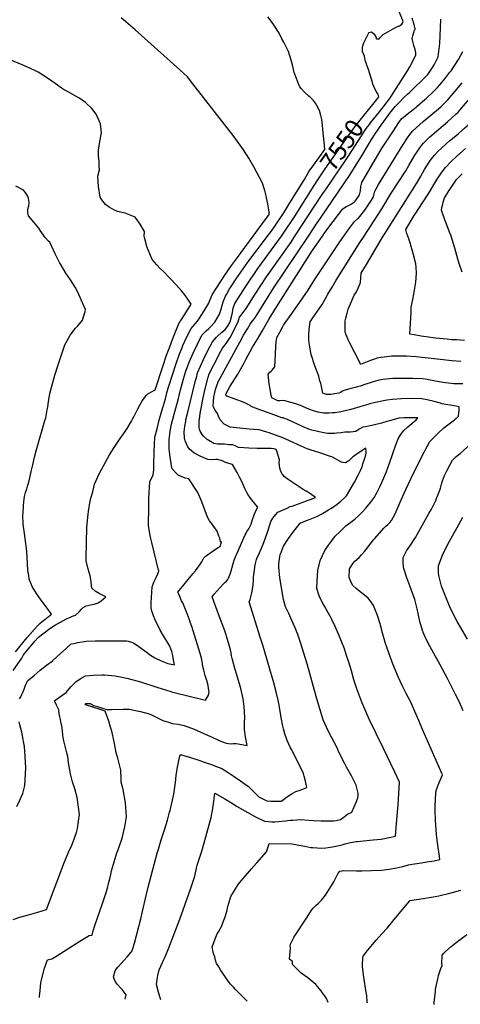
# Model space of a CAD drawing. Units: inches. Extents: x 2609787 to 2615343, y 1528708 to 1533938.
# Drawn here: x 2610964 to 2611660, y 1528786 to 1530342 of the extents above; entities that cross this region are included whole.
import ezdxf
from ezdxf.enums import TextEntityAlignment as Align

# ---------------------------------------------------------------- set-up
doc = ezdxf.new("R2010")
doc.units = ezdxf.units.IN
doc.header["$MEASUREMENT"] = 0
doc.layers.add('tile_2643_10_contour_10ft', color=200, linetype='Continuous')
doc.styles.add('Arial', font='arial.ttf')

msp = doc.modelspace()

# ---------------------------------------------------------------- linework, layer by layer
at = {"layer": 'tile_2643_10_contour_10ft'}
for points, elevation in [([(2611519.7, 1530205.4), (2611528.1, 1530215.8), (2611531.5, 1530220.1), (2611530.3, 1530224.3), (2611528.5, 1530227.1), (2611526.3, 1530230.8), (2611524, 1530235.4), (2611522, 1530240.2), (2611521.4, 1530242.8), (2611515.4, 1530263.2), (2611512.6, 1530270.4), (2611509.9, 1530278.1), (2611509.3, 1530281.5), (2611508.7, 1530284.5), (2611507.2, 1530288), (2611505.7, 1530291.9), (2611505.4, 1530295.6), (2611505.4, 1530298.8), (2611506.1, 1530300.9), (2611507.9, 1530305.8), (2611508.8, 1530307.9), (2611515.7, 1530321.6), (2611515.7, 1530321.6), (2611515.8, 1530321.7), (2611515.9, 1530321.7), (2611519.7, 1530322.9), (2611523.3, 1530320.3), (2611526.6, 1530315.3), (2611527, 1530314.6), (2611526.9, 1530312.9), (2611528.3, 1530312.1), (2611532, 1530312), (2611533, 1530313.3), (2611538.2, 1530318.9), (2611549.2, 1530324.9), (2611561.1, 1530331.2), (2611564, 1530332.2), (2611565.7, 1530333.5), (2611567.8, 1530335.1), (2611569.3, 1530337.8), (2611569.7, 1530339.2), (2611569.3, 1530340.7), (2611534.3, 1530425.8)], 7550), ([(2611333, 1530000), (2611343.1, 1530013.6), (2611358.4, 1530034.2), (2611358.4, 1530038.4), (2611356, 1530051.1), (2611354.2, 1530060.5), (2611353.4, 1530063.9), (2611351.3, 1530072.4), (2611349.8, 1530077.1), (2611347.4, 1530083.9), (2611334, 1530109.4), (2611325.9, 1530123.1), (2611317.5, 1530136.5), (2611312.2, 1530144.1), (2611301.2, 1530158.9), (2611237.8, 1530240.9), (2611228.9, 1530251.8), (2611217.1, 1530262.8), (2611146.6, 1530326.2), (2611135.5, 1530335.7), (2611124.4, 1530345.2)], 7530), ([(2611445.4, 1530143.6), (2611443.2, 1530168.8), (2611442.6, 1530175.4), (2611441.4, 1530184.3), (2611440, 1530190.7), (2611437.8, 1530198.7), (2611433.5, 1530206.6), (2611431.4, 1530210.1), (2611428.1, 1530214.3), (2611423.4, 1530219.2), (2611421, 1530221.1), (2611414.7, 1530227.1), (2611408.6, 1530233.2), (2611406.7, 1530235.9), (2611404.6, 1530240.9), (2611401.3, 1530249.2), (2611397.8, 1530258.9), (2611395, 1530270.6), (2611393.1, 1530278.1), (2611388.6, 1530291.8), (2611381.2, 1530306.5), (2611378.4, 1530312.1), (2611373.8, 1530320.9), (2611372, 1530324.2), (2611368.2, 1530329.8), (2611364.3, 1530335.6), (2611356, 1530346.8)], 7540), ([(2611420.1, 1530000), (2611434.2, 1530021.2), (2611439.4, 1530028.7), (2611486.2, 1530097.5), (2611506, 1530129.7), (2611520, 1530152.7), (2611525.5, 1530161.5), (2611529.3, 1530167.1), (2611532.7, 1530172), (2611548.9, 1530194.4), (2611553.1, 1530199.9), (2611557.1, 1530204.7), (2611563.6, 1530211.4), (2611572.2, 1530220), (2611576.6, 1530224.2), (2611580.6, 1530227.8), (2611607.9, 1530254.3), (2611609.1, 1530255.7), (2611616.3, 1530266.4), (2611618.7, 1530270.8), (2611622, 1530277.1), (2611625.1, 1530283.4), (2611627.7, 1530304.6), (2611628.3, 1530316.7), (2611629.2, 1530343)], 7570), ([(2611532.4, 1530196.5), (2611536.3, 1530201.3), (2611540.4, 1530206.7), (2611544.6, 1530212.1), (2611548.7, 1530217.5), (2611554.3, 1530226.2), (2611576.9, 1530261.2), (2611580.4, 1530267.7), (2611590, 1530285.8), (2611590, 1530288.4), (2611589.9, 1530289.5), (2611588.7, 1530294.9), (2611586.8, 1530301.5), (2611586.1, 1530303.5), (2611585.1, 1530307.5), (2611584.4, 1530312.6), (2611585.3, 1530316.6), (2611588, 1530325.5), (2611588.7, 1530326.8), (2611588.9, 1530327.7), (2611586.1, 1530338.7), (2611585.4, 1530340.7), (2611584, 1530344.7)], 7560), ([(2611659.5, 1530199.4), (2611665.5, 1530206), (2611668.6, 1530209.5), (2611679.7, 1530222.4), (2611683.4, 1530227.1), (2611689.6, 1530235.1), (2611699.3, 1530248.4), (2611709.2, 1530264.3), (2611711, 1530267.7), (2611715, 1530276.6), (2611719.5, 1530288), (2611729.2, 1530313.3), (2611735.9, 1530332.4)], 7600), ([(2611442.2, 1530000), (2611444.8, 1530003.7), (2611448, 1530008.3), (2611452.5, 1530014.2), (2611474.5, 1530043.1), (2611476.3, 1530044.4), (2611480, 1530047.1), (2611482.3, 1530048.1), (2611486.5, 1530050.1), (2611488.4, 1530051.1), (2611492.3, 1530053.8), (2611494.2, 1530055.5), (2611499.6, 1530062.9), (2611500.7, 1530065.4), (2611502.4, 1530071.6), (2611503.1, 1530078.5), (2611504.6, 1530084.9), (2611517.6, 1530107.4), (2611536.7, 1530139.4), (2611554.5, 1530166.7), (2611563.2, 1530179.6), (2611567.1, 1530185.3), (2611576.1, 1530192.6), (2611590.4, 1530204.1), (2611592, 1530205.4), (2611604.2, 1530215.8), (2611606, 1530217.4), (2611617.8, 1530228.8), (2611624.1, 1530235), (2611627.6, 1530239.1), (2611635.7, 1530248.7), (2611643.8, 1530259), (2611645.5, 1530261.4), (2611649.3, 1530267.1), (2611651.4, 1530270.3), (2611657.3, 1530279.1), (2611664.3, 1530291.9)], 7580), ([(2611160.5, 1530000), (2611161, 1530007.4), (2611154.2, 1530019.1), (2611146.7, 1530030.3), (2611130.6, 1530036.6), (2611118.4, 1530038.9), (2611112.6, 1530041.5), (2611105.2, 1530046.1), (2611099.6, 1530050.2), (2611093.6, 1530057.3), (2611090.9, 1530061.9), (2611088.3, 1530078.8), (2611087.7, 1530094.7), (2611090.3, 1530104.8), (2611089.7, 1530110.7), (2611089.7, 1530118.5), (2611088.4, 1530126.6), (2611088.3, 1530135.8), (2611090.4, 1530149.5), (2611093.2, 1530163.2), (2611091.8, 1530177.6), (2611084.6, 1530192.6), (2611078.2, 1530201.7), (2611068, 1530211.4), (2611057.2, 1530218.7), (2611054.4, 1530220.3), (2611040.8, 1530228), (2611034, 1530231.1), (2611026.4, 1530236.4), (2611023.6, 1530238.5), (2611014.7, 1530245), (2611003.1, 1530253), (2610993, 1530259.2), (2610989.9, 1530260.9), (2610980.2, 1530265.5), (2610967.7, 1530270.9), (2610942.7, 1530281.1)], 7520), ([(2611476.3, 1530000), (2611483.7, 1530010.7), (2611491.4, 1530021.2), (2611492.8, 1530023), (2611497.9, 1530027.5), (2611499.5, 1530028.6), (2611509.4, 1530041.2), (2611514.8, 1530048.9), (2611519, 1530055.4), (2611522.5, 1530061), (2611523.4, 1530065), (2611525, 1530071.2), (2611527, 1530074.7), (2611531.1, 1530081.8), (2611569.8, 1530144.7), (2611576.7, 1530155.3), (2611580.4, 1530160.6), (2611584.5, 1530166.2), (2611601.5, 1530181.2), (2611625.5, 1530201.3), (2611629.8, 1530205.1), (2611634.1, 1530209.4), (2611640.3, 1530215.7), (2611646.4, 1530222.5), (2611652.1, 1530229.1), (2611663.2, 1530242.4)], 7590), ([(2611429.5, 1530080.3), (2611435.1, 1530089.1), (2611446.7, 1530106.2), (2611490.2, 1530168.5), (2611495.5, 1530175.2), (2611506.2, 1530188.7), (2611517.2, 1530202.3), (2611519.7, 1530205.4)], 7550), ([(2611444.7, 1530069.7), (2611447.5, 1530073.9), (2611479.6, 1530121), (2611489.8, 1530136.7), (2611511.5, 1530170), (2611516.6, 1530176.7), (2611518.4, 1530179), (2611532.4, 1530196.5)], 7560), ([(2611508.2, 1530000), (2611536.2, 1530043.2), (2611551.2, 1530067.8), (2611574.1, 1530103.5), (2611579, 1530111.6), (2611588.5, 1530128.2), (2611591.8, 1530133.4), (2611596.1, 1530139.7), (2611599.3, 1530143.8), (2611601.8, 1530147.1), (2611611.7, 1530156.7), (2611619.4, 1530163.6), (2611625.6, 1530168.8), (2611633.2, 1530175), (2611640, 1530180.6), (2611646.9, 1530186.8), (2611653.4, 1530192.9), (2611656.6, 1530196.2), (2611659.5, 1530199.4)], 7600), ([(2611538.5, 1530000), (2611541.3, 1530004.8), (2611591.8, 1530084.9), (2611597.7, 1530094.8), (2611603.6, 1530105.2), (2611605.3, 1530108.2), (2611613.2, 1530120.2), (2611619.2, 1530127.9), (2611625.4, 1530134.3), (2611629.7, 1530138.5), (2611638.6, 1530146.6), (2611643.3, 1530150.6), (2611653.1, 1530158.6), (2611657.3, 1530162.1), (2611666.8, 1530170.8), (2611670.8, 1530174.6), (2611676.9, 1530180.8), (2611681.6, 1530185.8)], 7610), ([(2611414.3, 1530090.9), (2611419.8, 1530099.9), (2611422.7, 1530104.4), (2611425.9, 1530109.1), (2611446, 1530137.1), (2611445.4, 1530143.6)], 7540), ([(2611577.4, 1530000), (2611575.9, 1530004.4), (2611574, 1530010.4), (2611587.2, 1530032.6), (2611588.7, 1530034.8), (2611600.6, 1530052.8), (2611610.5, 1530068.2), (2611620.3, 1530084.6), (2611623.7, 1530089.9), (2611630.1, 1530099.4), (2611636.6, 1530108.7), (2611645.8, 1530117.9), (2611654.5, 1530126.5), (2611668.4, 1530138.6)], 7620), ([(2611645.6, 1530000), (2611645, 1530001.8), (2611643.3, 1530006.3), (2611637.7, 1530020.8), (2611635.7, 1530026), (2611631.6, 1530038.1), (2611630.7, 1530041.3), (2611631.2, 1530045.4), (2611632.4, 1530050.6), (2611633.1, 1530053.9), (2611635, 1530060.5), (2611641.4, 1530070.4), (2611647.7, 1530080), (2611654, 1530089.6), (2611663.4, 1530098.7)], 7630), ([(2611355.4, 1530000), (2611362.7, 1530009.8), (2611371.5, 1530022), (2611376.2, 1530029), (2611379.5, 1530033.8), (2611381.2, 1530036.7), (2611391, 1530052.6), (2611402.4, 1530071.3), (2611414.3, 1530090.9)], 7540), ([(2611002.8, 1530000), (2611001.1, 1530002.7), (2610997.6, 1530007.7), (2610994, 1530012.6), (2610986.1, 1530022.4), (2610983.7, 1530025.1), (2610977.7, 1530032.1), (2610976.6, 1530037.6), (2610976.8, 1530042.5), (2610978.4, 1530047.9), (2610978.8, 1530053.3), (2610977.8, 1530059.5), (2610976.8, 1530063.3), (2610972.6, 1530069.4), (2610969.9, 1530072.6), (2610957.7, 1530079.2)], 7510), ([(2611377.5, 1530000), (2611382.1, 1530006.3), (2611398.1, 1530030.4), (2611429.5, 1530080.3)], 7550), ([(2611398.9, 1530000), (2611441.1, 1530064.3), (2611444.7, 1530069.7)], 7560), ([(2610953.8, 1529313.8), (2610967.1, 1529333.1), (2610969.9, 1529338.8), (2610987.8, 1529360.1), (2610993.6, 1529366.5), (2611011.5, 1529379.9), (2611020.5, 1529386.2), (2611039.2, 1529396), (2611044, 1529398), (2611047.5, 1529399.5), (2611051.9, 1529401.4), (2611057.8, 1529406.6), (2611061.8, 1529410.6), (2611064.3, 1529413.3), (2611069.2, 1529415.8), (2611073.9, 1529417.1), (2611078.7, 1529418.1), (2611081.7, 1529418.6), (2611087.9, 1529420.9), (2611092.9, 1529424), (2611100.1, 1529430.2), (2611095.9, 1529432.2), (2611089.6, 1529435.7), (2611083.5, 1529439.3), (2611078.1, 1529443.9), (2611077.7, 1529447.3), (2611076.7, 1529454.4), (2611075.2, 1529463.4), (2611073.6, 1529468.5), (2611071.6, 1529475.9), (2611068.8, 1529487.3), (2611068.8, 1529490.5), (2611070, 1529540.1), (2611072, 1529560.8), (2611072.7, 1529565.1), (2611075.6, 1529581.8), (2611076.9, 1529587.5), (2611079.7, 1529596.1), (2611081.6, 1529606.3), (2611082.1, 1529608.4), (2611089.3, 1529624.5), (2611106, 1529654.5), (2611113.1, 1529666), (2611120.5, 1529677.3), (2611123.6, 1529681.7), (2611128.4, 1529688.3), (2611133.8, 1529696.2), (2611140.9, 1529707.7), (2611143, 1529711.8), (2611143.9, 1529713.6), (2611150, 1529726.2), (2611154.2, 1529733.9), (2611157.4, 1529739.8), (2611164.4, 1529748.8), (2611166.4, 1529751.2), (2611178.3, 1529757), (2611190.2, 1529793.9), (2611196, 1529811.8), (2611201.1, 1529825.1), (2611206.2, 1529838.4), (2611211.4, 1529851.7), (2611214.9, 1529860.6), (2611217.1, 1529865.2), (2611218.5, 1529867), (2611225.4, 1529877.5), (2611235, 1529892.6), (2611230.9, 1529899), (2611227.8, 1529903.5), (2611223, 1529910.1), (2611219.7, 1529913.9), (2611211.8, 1529922.5), (2611201.4, 1529933.9), (2611191.2, 1529944.4), (2611185.7, 1529949.2), (2611180.9, 1529954.7), (2611173.5, 1529963.1), (2611170.6, 1529969.6), (2611164.7, 1529983.8), (2611161, 1529998), (2611160.5, 1530000)], 7520), ([(2610953.8, 1528920.6), (2610964.1, 1528924), (2610978, 1528927.8), (2610992.5, 1528931.7), (2611006.3, 1528935.9), (2611020.2, 1528972.3), (2611027, 1528990.5), (2611033.7, 1529008.9), (2611041.2, 1529026.7), (2611046.3, 1529037.7), (2611049.1, 1529044.6), (2611053.5, 1529057.7), (2611055.5, 1529064.2), (2611057.1, 1529075.6), (2611058.4, 1529086.1), (2611054.6, 1529113.1), (2611051, 1529126.6), (2611047.4, 1529137.8), (2611044, 1529150.3), (2611043.5, 1529153.6), (2611041.2, 1529168), (2611039.9, 1529177.8), (2611038.6, 1529183.5), (2611033.7, 1529202.7), (2611032.5, 1529208.5), (2611032.3, 1529211.8), (2611031.6, 1529218.4), (2611030.5, 1529226.4), (2611029.6, 1529229.8), (2611028.3, 1529236.1), (2611027.3, 1529240.5), (2611026.5, 1529245.8), (2611025.7, 1529251.6), (2611023.8, 1529255.8), (2611022.3, 1529258.8), (2611020.4, 1529262.7), (2611019.1, 1529266.1), (2611023.2, 1529269.2), (2611030.4, 1529274.3), (2611037.5, 1529279.1), (2611044.9, 1529287.8), (2611052.5, 1529295.8), (2611059.4, 1529300.7), (2611067.9, 1529305.4), (2611080.3, 1529306.3), (2611094.2, 1529306.9), (2611098.1, 1529306.8), (2611109.5, 1529306.1), (2611115.1, 1529305.3), (2611123.2, 1529303.8), (2611135.6, 1529301.1), (2611154.9, 1529295.9), (2611180.5, 1529287.7), (2611195.8, 1529282.7), (2611203, 1529280.4), (2611205.4, 1529279.7), (2611208.1, 1529278.9), (2611253.2, 1529267.8), (2611257.6, 1529266.8), (2611261, 1529272.2), (2611262.2, 1529274.6), (2611263.3, 1529280), (2611262.4, 1529285.4), (2611261.6, 1529290.1), (2611259.5, 1529298.2), (2611257.1, 1529306.1), (2611255, 1529314.1), (2611254.1, 1529318.2), (2611253.6, 1529320.6), (2611252.2, 1529328), (2611251, 1529333.1), (2611249.1, 1529340.4), (2611246.9, 1529347.7), (2611236.1, 1529383.3), (2611233.6, 1529390.3), (2611232.3, 1529393.8), (2611228.9, 1529402.4), (2611221.5, 1529420.6), (2611219.9, 1529424.1), (2611216.8, 1529430.9), (2611215.3, 1529434.3), (2611213.8, 1529437.7), (2611215.9, 1529440.2), (2611218.5, 1529443.4), (2611230.4, 1529457.4), (2611237.7, 1529466.4), (2611241.6, 1529471.4), (2611244.4, 1529474.9), (2611247.3, 1529478.9), (2611249.6, 1529482.1), (2611250.6, 1529483.7), (2611251.8, 1529485.6), (2611253.2, 1529488.4), (2611254.6, 1529490.9), (2611255.2, 1529491.8), (2611255.6, 1529492.4), (2611257.2, 1529494.1), (2611273.5, 1529505.7), (2611277.5, 1529508), (2611280.5, 1529509.8), (2611281.7, 1529513.4), (2611282.7, 1529517.1), (2611282.8, 1529517.1), (2611282.7, 1529517.1), (2611281.2, 1529517.3), (2611280.5, 1529520), (2611280, 1529522.7), (2611278.9, 1529525.9), (2611278.1, 1529527.8), (2611275.8, 1529533.8), (2611272.5, 1529539.2), (2611270.4, 1529542.1), (2611268.4, 1529544.7), (2611264.1, 1529550.3), (2611261, 1529555.8), (2611251.6, 1529580.1), (2611245.5, 1529595.3), (2611231.5, 1529616.5), (2611225.4, 1529617.6), (2611214.3, 1529622.4), (2611211.7, 1529625.1), (2611205, 1529632.3), (2611204.1, 1529637.3), (2611201.8, 1529651.2), (2611200.4, 1529663.7), (2611200.1, 1529673.8), (2611200.2, 1529678.5), (2611201.6, 1529692.2), (2611203.8, 1529702.8), (2611205.8, 1529710.8), (2611207.9, 1529718.8), (2611214.8, 1529743.4), (2611216.1, 1529748.2), (2611218.3, 1529757.4), (2611220.5, 1529766.7), (2611223.1, 1529776.1), (2611226.1, 1529785), (2611226.6, 1529786.6), (2611231.9, 1529800.8), (2611238.1, 1529815.3), (2611244.7, 1529829.6), (2611252, 1529843.4), (2611258.6, 1529850.7), (2611262.6, 1529854), (2611265.9, 1529857.5), (2611272.3, 1529864.4), (2611279.6, 1529877), (2611282.9, 1529886.3), (2611283.5, 1529888.8), (2611285.6, 1529896.2), (2611289.1, 1529905.1), (2611290.5, 1529908.1), (2611295.6, 1529916.6), (2611297.2, 1529919.1), (2611306.1, 1529932.4), (2611324.7, 1529958.8), (2611355.4, 1530000)], 7540), ([(2610957.1, 1529343.4), (2610976, 1529365.7), (2610992, 1529384.5), (2610995.8, 1529387.9), (2610999.4, 1529391), (2611003.9, 1529394.5), (2611014, 1529403), (2611007.2, 1529412.2), (2610997.8, 1529424.9), (2610990.6, 1529435.6), (2610986.2, 1529442.3), (2610984.4, 1529445.7), (2610979.2, 1529458.3), (2610978.2, 1529464), (2610976.9, 1529471.9), (2610976.5, 1529483.1), (2610975.3, 1529502.2), (2610972.6, 1529522.6), (2610971.4, 1529530), (2610969.6, 1529544.8), (2610969.2, 1529559.9), (2610969.3, 1529562.6), (2610970.1, 1529574.4), (2610971, 1529585.1), (2610971.8, 1529588.5), (2610973.4, 1529595.2), (2610975.2, 1529601), (2610976.4, 1529604.8), (2610979, 1529613.5), (2610980.2, 1529618.4), (2610982.3, 1529628.1), (2610984.5, 1529638.5), (2610987.5, 1529651), (2610990.2, 1529661), (2611003.9, 1529708.7), (2611005.1, 1529712.8), (2611007.5, 1529725.4), (2611008.3, 1529730.4), (2611009.5, 1529738.3), (2611011.8, 1529751.6), (2611014.7, 1529763.3), (2611019.5, 1529780.3), (2611024.6, 1529797), (2611033, 1529822.2), (2611035.4, 1529828.6), (2611043.6, 1529843.4), (2611051.9, 1529854.6), (2611055.6, 1529858.5), (2611063.4, 1529867.6), (2611067.4, 1529881.1), (2611067.8, 1529884.4), (2611063.2, 1529894.9), (2611057.6, 1529907.8), (2611055.4, 1529912.8), (2611051.5, 1529919.7), (2611044.2, 1529931.1), (2611037.1, 1529941.4), (2611029.3, 1529954.3), (2611026.9, 1529958.6), (2611024.2, 1529963.6), (2611020, 1529972), (2611011.4, 1529990.7), (2611009.7, 1529991.9), (2611004.3, 1529997.8), (2611002.8, 1530000)], 7510), ([(2610963.5, 1529268.9), (2610965.6, 1529272.4), (2610967.6, 1529276.1), (2610969.1, 1529279), (2610971.1, 1529284.4), (2610973.3, 1529290.5), (2610974.6, 1529293.8), (2610976.9, 1529297.8), (2610986.6, 1529306.1), (2610996.5, 1529314.2), (2611006.5, 1529322.2), (2611009.9, 1529324.9), (2611013.1, 1529327.1), (2611015.6, 1529329), (2611023.1, 1529336), (2611037.7, 1529349.2), (2611045.1, 1529355.7), (2611049.5, 1529356.6), (2611056, 1529357.8), (2611069.2, 1529360), (2611083.1, 1529360.7), (2611097.1, 1529360.8), (2611130.5, 1529360.8), (2611132.8, 1529360.6), (2611135.6, 1529360.1), (2611140.8, 1529358.5), (2611143.6, 1529357.3), (2611152.2, 1529351.8), (2611154.3, 1529350.3), (2611165.5, 1529342), (2611169.1, 1529339.2), (2611177.6, 1529333.6), (2611187.5, 1529328.9), (2611198.2, 1529324.7), (2611208.7, 1529322.7), (2611207.2, 1529330.6), (2611205.9, 1529337.3), (2611204.6, 1529344), (2611201.4, 1529352.3), (2611196.7, 1529359.9), (2611191.3, 1529368.8), (2611186, 1529377.7), (2611178.1, 1529394), (2611175.2, 1529400.3), (2611173.8, 1529404.7), (2611173, 1529407.3), (2611171.9, 1529412.9), (2611171.6, 1529414.9), (2611171.5, 1529416.2), (2611171.5, 1529420.5), (2611173.3, 1529445.9), (2611174.8, 1529450), (2611176.1, 1529453.4), (2611179, 1529459.9), (2611182, 1529466.3), (2611183.4, 1529469.5), (2611184.3, 1529471.7), (2611183.5, 1529472.1), (2611172.8, 1529515.8), (2611170.8, 1529524.7), (2611169.1, 1529533.6), (2611167.7, 1529542.5), (2611167.7, 1529555), (2611168.2, 1529559.8), (2611167.8, 1529569.7), (2611168, 1529585.8), (2611169.5, 1529611.9), (2611173, 1529618.5), (2611175.1, 1529622.6), (2611175.8, 1529631.4), (2611176, 1529638.2), (2611176.5, 1529659.5), (2611177.6, 1529682.5), (2611181, 1529695.8), (2611184.4, 1529709.1), (2611187.5, 1529720.3), (2611190.4, 1529729.2), (2611191.3, 1529732.5), (2611194.4, 1529743.2), (2611196.6, 1529752.4), (2611198.5, 1529760.1), (2611199.5, 1529763.2), (2611205.2, 1529781.1), (2611211.2, 1529798.9), (2611216.2, 1529812.3), (2611220.7, 1529824.3), (2611222, 1529827.3), (2611227.8, 1529840.2), (2611234.9, 1529854.1), (2611241, 1529861.6), (2611244.9, 1529865.7), (2611248.2, 1529870.6), (2611251.9, 1529876.3), (2611255.7, 1529882.3), (2611262.9, 1529894.3), (2611264.1, 1529897.5), (2611268.8, 1529908.6), (2611275.3, 1529919.1), (2611287.9, 1529938.4), (2611298.7, 1529953.8), (2611306.3, 1529964.2), (2611333, 1530000)], 7530), ([(2610995.3, 1528797), (2610995.3, 1528799.7), (2610996.1, 1528807.4), (2610997.6, 1528820.6), (2611003.2, 1528843.3), (2611007.7, 1528856.7), (2611014.6, 1528858.4), (2611021.2, 1528861.7), (2611028.2, 1528866.5), (2611059.2, 1528886.3), (2611073.7, 1528895.2), (2611078.4, 1528895.5), (2611080, 1528902.3), (2611082.8, 1528911.1), (2611094.9, 1528945.5), (2611100.8, 1528962.8), (2611102.7, 1528969.9), (2611104.5, 1528977), (2611106.3, 1528984.7), (2611107.8, 1528991.6), (2611109.1, 1528997.4), (2611112, 1529007.6), (2611115.7, 1529020.3), (2611117.1, 1529024.3), (2611119.9, 1529032.2), (2611122.9, 1529039.8), (2611124.5, 1529044.3), (2611126.6, 1529051.2), (2611129.8, 1529064.4), (2611130.3, 1529066.8), (2611132.9, 1529082.4), (2611131.3, 1529104.6), (2611127.3, 1529125.6), (2611124.2, 1529137.4), (2611124.4, 1529142.9), (2611124, 1529156.1), (2611119.3, 1529175.3), (2611116.6, 1529183.7), (2611113.8, 1529198.2), (2611113.2, 1529201.2), (2611109.4, 1529218.1), (2611107.6, 1529224.4), (2611104.8, 1529233.8), (2611098.8, 1529249.4), (2611091, 1529252.1), (2611068.1, 1529259.4), (2611067.5, 1529260.8), (2611068.4, 1529261.9), (2611075.1, 1529261.5), (2611077.2, 1529260.6), (2611080.8, 1529258.7), (2611088.4, 1529256.2), (2611096.2, 1529253.6), (2611099.9, 1529252.5), (2611101.7, 1529252.2), (2611109.2, 1529252.4), (2611127.6, 1529252.6), (2611136.9, 1529252.7), (2611149.4, 1529250.3), (2611155.1, 1529249), (2611168.6, 1529245.4), (2611171.4, 1529244), (2611190.2, 1529235), (2611197.7, 1529232.6), (2611205.5, 1529230.2), (2611214.3, 1529228.8), (2611216.5, 1529228.4), (2611224.1, 1529226.9), (2611239.6, 1529221.1), (2611255, 1529214.2), (2611270.3, 1529207.4), (2611281.7, 1529202.2), (2611290.4, 1529198.9), (2611293.9, 1529198.4), (2611298.1, 1529198), (2611301.3, 1529198.2), (2611306, 1529198.6), (2611314.9, 1529196.8), (2611323.5, 1529195.4), (2611321, 1529208.9), (2611319.2, 1529220.5), (2611319.2, 1529232.8), (2611319.6, 1529238.5), (2611319.4, 1529249), (2611318.7, 1529257.1), (2611317.7, 1529264.8), (2611317.1, 1529268.8), (2611313.2, 1529285.5), (2611308.7, 1529301.5), (2611307.7, 1529304.8), (2611303.6, 1529319.2), (2611299.8, 1529332.6), (2611298.9, 1529337.2), (2611298.1, 1529341.5), (2611297, 1529346.5), (2611295.1, 1529353.6), (2611291, 1529367.8), (2611290.3, 1529370.1), (2611288.1, 1529376.7), (2611278.1, 1529402.8), (2611268, 1529430.3), (2611271.4, 1529434.2), (2611285.6, 1529450.2), (2611288, 1529452.7), (2611290.5, 1529455.1), (2611292.8, 1529457.8), (2611293.9, 1529459.7), (2611296, 1529464.8), (2611296.9, 1529467.7), (2611301.9, 1529484.6), (2611303, 1529487.9), (2611305.1, 1529493.2), (2611307.2, 1529498.3), (2611320.4, 1529528.2), (2611321.6, 1529530.7), (2611323, 1529533.3), (2611325.9, 1529537.6), (2611329.5, 1529544.8), (2611331.9, 1529552.3), (2611334.6, 1529559.7), (2611337.7, 1529567), (2611340.3, 1529572.1), (2611337.3, 1529575.7), (2611328.9, 1529585.9), (2611325, 1529591.5), (2611322.9, 1529595.3), (2611320.3, 1529600.1), (2611315.1, 1529612.6), (2611311.5, 1529619.5), (2611307.7, 1529626.4), (2611300.2, 1529639.5), (2611294.5, 1529640.8), (2611288.3, 1529642.9), (2611282.7, 1529645.5), (2611280.2, 1529646.3), (2611276.3, 1529647.4), (2611274.1, 1529647.2), (2611267.7, 1529646.8), (2611261.5, 1529647.2), (2611250.1, 1529651.9), (2611248.2, 1529652.8), (2611239, 1529657.5), (2611232.2, 1529663.6), (2611229.5, 1529667.1), (2611225.4, 1529676.7), (2611224.2, 1529680.8), (2611224.1, 1529690.7), (2611224.9, 1529699.4), (2611226.3, 1529707.8), (2611226.6, 1529709.9), (2611230, 1529724.2), (2611241.2, 1529769.7), (2611243.7, 1529778.9), (2611245.2, 1529784.1), (2611254.4, 1529805.2), (2611261.1, 1529819.4), (2611268.5, 1529833.2), (2611275, 1529840.4), (2611277.2, 1529842.4), (2611282.4, 1529847.2), (2611288.4, 1529852.8), (2611292.3, 1529857.5), (2611295.8, 1529863.7), (2611296.9, 1529866.9), (2611299.1, 1529874.9), (2611300.1, 1529879.4), (2611301.5, 1529886.1), (2611303.7, 1529893.8), (2611321.6, 1529921.7), (2611340.3, 1529948.9), (2611373.3, 1529994.1), (2611377.5, 1530000)], 7550), ([(2611130.5, 1528794.5), (2611132.4, 1528801.4), (2611126, 1528809.8), (2611123.4, 1528812.6), (2611118.4, 1528817.7), (2611115.4, 1528822), (2611113, 1528826.4), (2611112.2, 1528829.6), (2611114.6, 1528839.4), (2611116.3, 1528842), (2611119.8, 1528845.6), (2611134, 1528861.1), (2611140.1, 1528868.6), (2611141.8, 1528870.9), (2611142.9, 1528874.5), (2611145.2, 1528883), (2611155.4, 1528921.5), (2611158.1, 1528933.1), (2611163.7, 1528958.2), (2611167, 1528971.6), (2611171.6, 1528989.2), (2611181.4, 1529025.2), (2611183.1, 1529031.3), (2611187.5, 1529046.4), (2611192.6, 1529061.9), (2611197.4, 1529077.2), (2611200.8, 1529090), (2611201.5, 1529092.8), (2611207.3, 1529118.4), (2611209.6, 1529133.1), (2611210, 1529136.4), (2611211.2, 1529148.2), (2611213.9, 1529163.9), (2611215.7, 1529171.6), (2611217.8, 1529180.6), (2611219.8, 1529180.3), (2611232.2, 1529176.8), (2611248.6, 1529171.5), (2611255.6, 1529169.1), (2611267.2, 1529165.1), (2611273.2, 1529162.7), (2611283.4, 1529158.7), (2611293.3, 1529152.6), (2611302.9, 1529146.3), (2611312.9, 1529139.5), (2611320.8, 1529133.9), (2611324.9, 1529131), (2611330.5, 1529125.6), (2611335.9, 1529120.1), (2611342.1, 1529114), (2611354.4, 1529107.6), (2611360.6, 1529107.5), (2611366.7, 1529107.4), (2611377.2, 1529107.2), (2611379.9, 1529109.1), (2611383.5, 1529111.9), (2611388.9, 1529115.8), (2611394.5, 1529119.2), (2611400.1, 1529122.4), (2611407, 1529124.7), (2611417.9, 1529128.9), (2611415.8, 1529139.1), (2611413.7, 1529147), (2611412.6, 1529151), (2611405.7, 1529165.2), (2611393.4, 1529188.9), (2611391.9, 1529191.8), (2611386.5, 1529203.3), (2611383.1, 1529213.6), (2611380.7, 1529221.6), (2611379.8, 1529225.8), (2611377.1, 1529239.5), (2611373.8, 1529259.1), (2611372.3, 1529267), (2611369.3, 1529280.3), (2611365.5, 1529294.5), (2611361.8, 1529306.9), (2611348, 1529354), (2611343.9, 1529366.2), (2611326.8, 1529422.4), (2611328.2, 1529425.8), (2611331, 1529436.6), (2611333, 1529448.5), (2611333.4, 1529456.7), (2611333.4, 1529462), (2611333.7, 1529464.9), (2611335.8, 1529481), (2611338.3, 1529489.3), (2611338.8, 1529490.5), (2611342.2, 1529498.8), (2611345.9, 1529507.2), (2611349.7, 1529516), (2611352.4, 1529523.5), (2611355.4, 1529532.6), (2611359.5, 1529545.6), (2611360.8, 1529549.4), (2611362.3, 1529552.1), (2611364.2, 1529554.7), (2611368.9, 1529560.4), (2611372, 1529563.7), (2611379.2, 1529567.2), (2611386.6, 1529570.5), (2611391.5, 1529572.7), (2611394.3, 1529573.6), (2611431.4, 1529587.3), (2611423.4, 1529592.7), (2611416.7, 1529597.1), (2611412, 1529600), (2611400.6, 1529607.1), (2611386.8, 1529616.5), (2611382.4, 1529619.8), (2611378.5, 1529624.7), (2611376.5, 1529628.4), (2611374.9, 1529633.7), (2611374.2, 1529641.5), (2611374.3, 1529646.5), (2611372.5, 1529653.6), (2611370.3, 1529660.5), (2611369.1, 1529663.1), (2611365.9, 1529663.8), (2611361.6, 1529664.5), (2611349.2, 1529664.3), (2611339.4, 1529664.4), (2611326.3, 1529664.9), (2611318.1, 1529665.4), (2611309.8, 1529665.9), (2611305.3, 1529668), (2611300.8, 1529670.1), (2611296.2, 1529670.3), (2611293.8, 1529670.2), (2611291.8, 1529670.8), (2611287.8, 1529671.6), (2611283, 1529671.3), (2611279.6, 1529671.2), (2611276.7, 1529671.3), (2611270.8, 1529672.4), (2611260.1, 1529679), (2611254.6, 1529683.9), (2611252.1, 1529686.8), (2611250.6, 1529689.2), (2611248.9, 1529692), (2611248, 1529695.1), (2611247.8, 1529697.4), (2611247.6, 1529700.7), (2611247.6, 1529707.8), (2611249.6, 1529722.9), (2611250.5, 1529727.7), (2611252.7, 1529739.2), (2611256, 1529754.6), (2611261.3, 1529775.3), (2611262, 1529777.5), (2611263.6, 1529782.5), (2611277.9, 1529811), (2611279.8, 1529814.6), (2611284.4, 1529823.2), (2611290.4, 1529830.6), (2611296.3, 1529840.2), (2611302.4, 1529851.1), (2611303.6, 1529853.4), (2611309.2, 1529864.7), (2611311.4, 1529872.2), (2611313.9, 1529875.5), (2611316.7, 1529879.1), (2611318.9, 1529881.6), (2611322, 1529885.8), (2611336.1, 1529908.5), (2611354.1, 1529935.6), (2611392.7, 1529990.5), (2611398.9, 1530000)], 7560), ([(2611186.9, 1528793.6), (2611184.5, 1528801.7), (2611183.4, 1528805.5), (2611180.4, 1528817.8), (2611181.8, 1528828.6), (2611182.3, 1528831.6), (2611184.6, 1528840.8), (2611189.4, 1528852.4), (2611191.8, 1528857.1), (2611193.8, 1528861.3), (2611199.7, 1528875.6), (2611217.2, 1528920.8), (2611234, 1528968.5), (2611240.5, 1528988.7), (2611241.1, 1528992), (2611244.4, 1529006.2), (2611246.4, 1529012.5), (2611250.6, 1529024.9), (2611252.6, 1529031.9), (2611266.3, 1529081.4), (2611267.7, 1529087.1), (2611268.2, 1529089.5), (2611270.1, 1529103.1), (2611272.1, 1529119.8), (2611288.3, 1529110.9), (2611301.2, 1529103.3), (2611306.3, 1529099.6), (2611324.3, 1529089.5), (2611336.6, 1529082.7), (2611350.6, 1529075.5), (2611356.7, 1529075.1), (2611362.2, 1529074.7), (2611367, 1529074.9), (2611372.9, 1529075.2), (2611383.9, 1529076.2), (2611391.5, 1529077.2), (2611395.7, 1529077.5), (2611408.3, 1529078.1), (2611420.4, 1529077.4), (2611428.4, 1529076.9), (2611440.5, 1529076.4), (2611452.6, 1529076.3), (2611460.5, 1529076.3), (2611463.9, 1529077), (2611470.8, 1529078.6), (2611476.9, 1529082.4), (2611482.2, 1529086.6), (2611488.7, 1529090.2), (2611496.2, 1529106.6), (2611498.2, 1529112.4), (2611498.9, 1529115.4), (2611499, 1529120), (2611495.4, 1529132.7), (2611494.7, 1529134.6), (2611488.1, 1529147.5), (2611480.3, 1529161.3), (2611477.1, 1529167.3), (2611473, 1529175.4), (2611467.4, 1529187.6), (2611465.5, 1529191.7), (2611457.4, 1529207.4), (2611450.3, 1529220.7), (2611448.8, 1529224.1), (2611443.7, 1529235.7), (2611439.7, 1529247.9), (2611432.5, 1529272.7), (2611418.1, 1529324.2), (2611407, 1529359.7), (2611403.3, 1529370.5), (2611399.4, 1529381.1), (2611394.1, 1529392.8), (2611389.1, 1529403.6), (2611384.1, 1529414.4), (2611380.9, 1529425.8), (2611375, 1529460.4), (2611373.2, 1529477.2), (2611373.7, 1529482.3), (2611375.8, 1529497.2), (2611376.9, 1529500.2), (2611379.1, 1529506.1), (2611380.9, 1529510.2), (2611388.5, 1529522.5), (2611395.6, 1529531.9), (2611407.4, 1529546.8), (2611417.4, 1529550.6), (2611422.9, 1529552.7), (2611425.6, 1529553.7), (2611433.7, 1529557.1), (2611440.3, 1529560.7), (2611442.5, 1529562), (2611452, 1529567.7), (2611456.5, 1529570.5), (2611465.4, 1529576.7), (2611472.2, 1529582.1), (2611477.3, 1529586.4), (2611480.6, 1529589.9), (2611492.9, 1529611.4), (2611498.9, 1529622.4), (2611502.3, 1529629.6), (2611504.9, 1529635.7), (2611506.4, 1529640.1), (2611509.5, 1529649.4), (2611510.9, 1529654.3), (2611511.6, 1529656.8), (2611511.7, 1529658.9), (2611511, 1529665.1), (2611495.9, 1529655.2), (2611491.6, 1529652.1), (2611489.8, 1529650.7), (2611487.5, 1529648.5), (2611483.9, 1529645.3), (2611478.7, 1529642), (2611475, 1529642.4), (2611472.7, 1529642.8), (2611470.3, 1529643.8), (2611466.7, 1529645.9), (2611463, 1529648), (2611458.1, 1529650.8), (2611438, 1529657.9), (2611422.8, 1529662.5), (2611418.4, 1529663.8), (2611409, 1529668.1), (2611390.1, 1529676.9), (2611380, 1529681.4), (2611358, 1529689.5), (2611354.5, 1529690.6), (2611342.3, 1529693.8), (2611333.8, 1529694.4), (2611326.5, 1529695), (2611311.8, 1529696.5), (2611296.4, 1529698.3), (2611287, 1529703.1), (2611280.8, 1529710.1), (2611278.2, 1529715.9), (2611276.1, 1529720.9), (2611273.1, 1529724.6), (2611269.6, 1529731.3), (2611270.1, 1529739), (2611271, 1529745.6), (2611272.1, 1529753.2), (2611273.5, 1529757.8), (2611275.3, 1529764.2), (2611277.5, 1529770.1), (2611311.7, 1529832.4), (2611317.8, 1529843.5), (2611323.8, 1529853.7), (2611328.3, 1529860.9), (2611330.2, 1529864), (2611333.4, 1529867.8), (2611336.5, 1529872), (2611365.1, 1529917.7), (2611420.1, 1530000)], 7570), ([(2611323.4, 1528791.3), (2611314.8, 1528799.9), (2611305.2, 1528809.9), (2611301.9, 1528813.4), (2611296.8, 1528818.6), (2611292.5, 1528824.4), (2611281.5, 1528840.9), (2611278.6, 1528845.3), (2611275.2, 1528850.6), (2611273.5, 1528856.1), (2611272.3, 1528861.6), (2611270.9, 1528864.9), (2611269.5, 1528868.7), (2611268, 1528877.3), (2611273.9, 1528892.3), (2611276.1, 1528897.8), (2611277.9, 1528900.8), (2611280.7, 1528905.5), (2611283.3, 1528910.3), (2611284.6, 1528913.4), (2611286.7, 1528919.1), (2611288.1, 1528923.2), (2611291.4, 1528932.9), (2611293.1, 1528941), (2611297.6, 1528956.9), (2611309.4, 1528975.7), (2611314.1, 1528981.5), (2611323.7, 1528993.1), (2611330.2, 1529000.4), (2611338.9, 1529009.9), (2611354, 1529027.2), (2611355.8, 1529032.1), (2611358.3, 1529040.4), (2611394.4, 1529040.1), (2611404.9, 1529038), (2611414.4, 1529036), (2611424.1, 1529034.1), (2611426.4, 1529034), (2611441.2, 1529033), (2611447.6, 1529033.8), (2611458.2, 1529035.4), (2611468.8, 1529037.1), (2611475.3, 1529038.9), (2611478.1, 1529039.9), (2611486.6, 1529042.2), (2611495.5, 1529043.6), (2611497.6, 1529043.8), (2611507.1, 1529044.9), (2611522.7, 1529046.3), (2611535.3, 1529047.5), (2611547.8, 1529049.7), (2611557.9, 1529051.8), (2611559.1, 1529065.6), (2611561.2, 1529090.2), (2611561.9, 1529101.4), (2611564, 1529137.2), (2611556.8, 1529153.4), (2611538.5, 1529191.5), (2611516.3, 1529236.7), (2611510.9, 1529248.8), (2611504.6, 1529263.5), (2611496.6, 1529284.7), (2611492.2, 1529299.2), (2611488.1, 1529313.2), (2611484, 1529327.2), (2611480.6, 1529337.4), (2611477, 1529347.8), (2611472.5, 1529359.7), (2611468, 1529370.4), (2611462.3, 1529383.3), (2611457.3, 1529394.2), (2611453.3, 1529401.5), (2611450.7, 1529406.2), (2611444.9, 1529416.3), (2611443.9, 1529418.1), (2611437.9, 1529430.4), (2611436.9, 1529433.1), (2611433.6, 1529443.6), (2611434, 1529455.7), (2611435, 1529472), (2611437.1, 1529481), (2611438.9, 1529487.5), (2611446, 1529503.3), (2611452, 1529511.9), (2611454.9, 1529515.9), (2611462.7, 1529525.8), (2611470.3, 1529533.5), (2611479.5, 1529542.6), (2611491.6, 1529551.5), (2611494, 1529553.5), (2611499.1, 1529558.1), (2611505.2, 1529564.1), (2611511.1, 1529570.3), (2611518.4, 1529579.1), (2611524.4, 1529587.9), (2611526.7, 1529592), (2611528.8, 1529595.7), (2611533, 1529603.8), (2611536.4, 1529611.1), (2611537.5, 1529613.6), (2611542.8, 1529626.4), (2611548.4, 1529641.2), (2611558.5, 1529670.3), (2611561.8, 1529679.6), (2611565.7, 1529686.3), (2611571.1, 1529693), (2611577.5, 1529698.6), (2611590.2, 1529710.1), (2611593.3, 1529713), (2611580.2, 1529713), (2611571.6, 1529712.9), (2611563, 1529712.7), (2611553.9, 1529710.1), (2611552, 1529709.5), (2611543.9, 1529707), (2611535.9, 1529704.7), (2611520.2, 1529700.9), (2611517.9, 1529700.6), (2611512.5, 1529699.5), (2611506.3, 1529698.3), (2611500.5, 1529695), (2611494.9, 1529691.6), (2611486.8, 1529690.2), (2611477.7, 1529690.3), (2611471.7, 1529689.3), (2611465, 1529688.7), (2611461.4, 1529688.4), (2611456, 1529688.3), (2611450.1, 1529688.5), (2611442.1, 1529690), (2611425.8, 1529693.5), (2611422.1, 1529694.4), (2611411.9, 1529699), (2611401.8, 1529703.6), (2611397, 1529705.7), (2611386.9, 1529710.4), (2611382.6, 1529712.2), (2611380.1, 1529713), (2611378.4, 1529713.2), (2611365.5, 1529717.8), (2611357.1, 1529720.8), (2611343.3, 1529725.8), (2611329.7, 1529730.9), (2611329.3, 1529731.6), (2611328.4, 1529732.6), (2611318.9, 1529737), (2611304.3, 1529742.7), (2611291.1, 1529747.4), (2611289.6, 1529749.6), (2611289.6, 1529750.6), (2611290, 1529751.3), (2611296.5, 1529763.1), (2611308.6, 1529782), (2611317.8, 1529797.7), (2611321.4, 1529805), (2611332.1, 1529824.8), (2611339.5, 1529837.5), (2611347, 1529850.2), (2611358.3, 1529869.2), (2611372.9, 1529893.1), (2611426.3, 1529977), (2611442.2, 1530000)], 7580), ([(2611451.5, 1528789.1), (2611448.6, 1528795.5), (2611445.6, 1528800), (2611442.5, 1528804.5), (2611440.3, 1528807.5), (2611431.8, 1528817.9), (2611425.5, 1528823.1), (2611419.2, 1528828.2), (2611409, 1528835.8), (2611394.9, 1528849.1), (2611395, 1528850.3), (2611395.3, 1528853.9), (2611393.1, 1528855.6), (2611390.3, 1528857.7), (2611391.5, 1528869.3), (2611391.9, 1528874), (2611391.7, 1528876.3), (2611391.5, 1528878.6), (2611391.8, 1528880.9), (2611392.3, 1528882.9), (2611392.4, 1528883.2), (2611392.7, 1528883.7), (2611397.4, 1528891.9), (2611398.9, 1528894.5), (2611418.1, 1528924.2), (2611425.2, 1528934.9), (2611427.6, 1528938.3), (2611431.8, 1528942.5), (2611435.9, 1528946.2), (2611438.3, 1528948.2), (2611440.9, 1528950.7), (2611447, 1528958.7), (2611452.6, 1528967.2), (2611457.1, 1528974.5), (2611460.2, 1528979.9), (2611462.8, 1528985.1), (2611466.6, 1528992.3), (2611469.6, 1528996.8), (2611473.7, 1528997.5), (2611474.9, 1528997.6), (2611496.1, 1528997.4), (2611504.4, 1528997.3), (2611520, 1528997.6), (2611535.6, 1528998.2), (2611548, 1529000), (2611559.7, 1529002.1), (2611569.2, 1529004.3), (2611578.6, 1529006.5), (2611584, 1529007.6), (2611598.9, 1529009.9), (2611607.4, 1529011.2), (2611619.1, 1529013.3), (2611627.7, 1529015.2), (2611627.4, 1529020.2), (2611625.3, 1529034.2), (2611623.3, 1529049.8), (2611622.6, 1529055.4), (2611620.8, 1529076.9), (2611620.5, 1529092.6), (2611620.4, 1529098.7), (2611620.9, 1529110.2), (2611621, 1529112.3), (2611622.3, 1529124), (2611626.9, 1529136.9), (2611628.9, 1529141.5), (2611632.1, 1529148.7), (2611600.7, 1529220.8), (2611594.6, 1529234.9), (2611588.3, 1529249.1), (2611581.8, 1529263.5), (2611574.8, 1529277.7), (2611568.4, 1529290), (2611562.3, 1529302.7), (2611554, 1529322.5), (2611549.7, 1529334.3), (2611542.2, 1529356.6), (2611537.8, 1529371.3), (2611534.1, 1529385.4), (2611533.5, 1529387.4), (2611529.2, 1529400.6), (2611523.3, 1529416.7), (2611518.7, 1529422.6), (2611514.5, 1529428), (2611506, 1529435.1), (2611502.2, 1529438), (2611495.5, 1529443.3), (2611490.5, 1529448.3), (2611488.2, 1529451.8), (2611484.4, 1529460.7), (2611485, 1529474.2), (2611490.9, 1529483.2), (2611493.8, 1529486.5), (2611500.2, 1529492.5), (2611504.2, 1529496.6), (2611509, 1529501.7), (2611512.8, 1529506.9), (2611515.6, 1529511), (2611523.3, 1529520.3), (2611525, 1529522.3), (2611539.3, 1529538.9), (2611542.4, 1529541.7), (2611545.6, 1529544.6), (2611548.8, 1529547.6), (2611551.7, 1529550.8), (2611557.8, 1529562.5), (2611559, 1529564.9), (2611565.4, 1529579.5), (2611571.7, 1529594.1), (2611577.8, 1529607.9), (2611586.8, 1529626.6), (2611603.2, 1529659), (2611604.9, 1529662.1), (2611612.2, 1529675.6), (2611615.2, 1529678.8), (2611627.1, 1529690.7), (2611632.5, 1529695.6), (2611634.3, 1529697), (2611651, 1529710), (2611653.2, 1529711.7), (2611655.7, 1529714), (2611657.5, 1529715.6), (2611658.3, 1529724.9), (2611658.4, 1529727.4), (2611658.5, 1529730.4), (2611653.6, 1529731.2), (2611631, 1529735.4), (2611628.8, 1529736.2), (2611619.1, 1529739), (2611608.1, 1529741.3), (2611598.9, 1529742.9), (2611583.1, 1529743.4), (2611567.3, 1529743.1), (2611553, 1529742), (2611544, 1529741), (2611526.4, 1529737.3), (2611517.5, 1529735.2), (2611515.5, 1529734.7), (2611487.2, 1529726.3), (2611478.2, 1529723.9), (2611471.3, 1529722.5), (2611468.9, 1529722.1), (2611462.1, 1529721.1), (2611458.3, 1529720.7), (2611452.9, 1529720.3), (2611447.2, 1529720.4), (2611444, 1529720.6), (2611435.4, 1529722), (2611435.3, 1529722.1), (2611434.9, 1529722.2), (2611426.8, 1529724.8), (2611418.4, 1529727.9), (2611410.3, 1529731.3), (2611402, 1529734.6), (2611393, 1529737.3), (2611390.4, 1529738), (2611383.6, 1529740), (2611378.9, 1529740.2), (2611375.5, 1529740), (2611372, 1529740), (2611362.3, 1529744.5), (2611361.6, 1529748.4), (2611359.8, 1529758.4), (2611358.4, 1529766.5), (2611356.8, 1529782.1), (2611359.1, 1529785), (2611361.5, 1529786.5), (2611363.1, 1529788.5), (2611367, 1529793.7), (2611367.8, 1529803.7), (2611368.8, 1529825.8), (2611369.3, 1529832.4), (2611370, 1529836.7), (2611370.5, 1529839.8), (2611374.9, 1529848.2), (2611379.3, 1529856.5), (2611380.8, 1529859.3), (2611395.4, 1529880.2), (2611411.4, 1529902.8), (2611419.6, 1529914.7), (2611422.8, 1529920.2), (2611429.8, 1529931.2), (2611470, 1529990.9), (2611476.3, 1530000)], 7590), ([(2611664.3, 1529766.7), (2611650, 1529767), (2611645.7, 1529767.3), (2611632.5, 1529769.1), (2611618.3, 1529771.6), (2611610.2, 1529773.3), (2611607.7, 1529773.6), (2611601, 1529774.5), (2611585.3, 1529775.1), (2611569.4, 1529775.4), (2611553.6, 1529775.2), (2611537.7, 1529773.7), (2611530.1, 1529772), (2611522.4, 1529769.8), (2611506.3, 1529764.5), (2611502.5, 1529763.1), (2611497.6, 1529761.8), (2611494, 1529761), (2611489.2, 1529759.7), (2611476, 1529756), (2611473.2, 1529754.6), (2611470.9, 1529753.3), (2611468.1, 1529751.9), (2611461.7, 1529750.9), (2611455.4, 1529750), (2611448.7, 1529749.7), (2611445.7, 1529750.8), (2611443, 1529751.8), (2611440.1, 1529765), (2611439.6, 1529767.2), (2611438.5, 1529771.6), (2611436.9, 1529778.1), (2611436.4, 1529779.1), (2611430.2, 1529795.3), (2611424.3, 1529813.3), (2611421.7, 1529827.7), (2611421, 1529836.4), (2611421, 1529845.1), (2611421.8, 1529857.3), (2611422.8, 1529864.6), (2611428.3, 1529872.5), (2611437.3, 1529885), (2611441.8, 1529891.9), (2611449.8, 1529906.2), (2611451.1, 1529908.5), (2611457.5, 1529919.6), (2611463.9, 1529930.7), (2611501.7, 1529989.8), (2611508.2, 1530000)], 7600), ([(2611661, 1529802), (2611646.7, 1529803.1), (2611628.3, 1529805.1), (2611590.5, 1529809.2), (2611575.4, 1529810.2), (2611569.2, 1529810.4), (2611560.6, 1529810.5), (2611551.7, 1529810.2), (2611548.5, 1529809.9), (2611540, 1529809), (2611534.7, 1529808.1), (2611528.9, 1529807.1), (2611522.9, 1529805.2), (2611518.5, 1529803.6), (2611502.7, 1529797.5), (2611501.2, 1529800.3), (2611484.6, 1529833), (2611483.7, 1529835), (2611479.9, 1529844.1), (2611478.2, 1529848.3), (2611478.5, 1529866.2), (2611479.1, 1529870.3), (2611481.3, 1529878.3), (2611483.2, 1529884.8), (2611485.1, 1529889.7), (2611492.4, 1529906.6), (2611496, 1529912.3), (2611498.6, 1529918), (2611502.4, 1529926.9), (2611503.6, 1529941.4), (2611511.8, 1529955.3), (2611538.5, 1530000)], 7610), ([(2611666.9, 1529835.4), (2611654.2, 1529836), (2611646.4, 1529836.4), (2611639.3, 1529837.1), (2611620.8, 1529839), (2611609.7, 1529840.6), (2611598.5, 1529842.3), (2611587.4, 1529844.1), (2611580.7, 1529845.3), (2611582.3, 1529879.7), (2611582.8, 1529888), (2611585.1, 1529900.1), (2611586.6, 1529908.6), (2611589.7, 1529927.3), (2611591.2, 1529941.5), (2611590.4, 1529951.2), (2611589.8, 1529956.5), (2611586.1, 1529970.8), (2611582, 1529985.7), (2611581.4, 1529987.8), (2611578.9, 1529995.6), (2611577.4, 1530000)], 7620), ([(2611663, 1529943.1), (2611659.6, 1529953.6), (2611657.9, 1529958.6), (2611656.1, 1529963.8), (2611653, 1529975.4), (2611651.5, 1529980.9), (2611648, 1529993), (2611645.6, 1530000)], 7630), ([(2611664.9, 1529250.2), (2611658.8, 1529263.5), (2611652.7, 1529276), (2611640.2, 1529301), (2611628.5, 1529322.7), (2611617.7, 1529341.5), (2611612.4, 1529351), (2611606.1, 1529363.5), (2611605.2, 1529365.6), (2611602, 1529372.8), (2611600.6, 1529377), (2611596.4, 1529391.3), (2611595.9, 1529393.6), (2611593.7, 1529404.1), (2611592.2, 1529411), (2611588.5, 1529426.2), (2611580.6, 1529447.4), (2611575.6, 1529460), (2611570.3, 1529476.7), (2611570.1, 1529484.9), (2611570, 1529492.2), (2611575.4, 1529502.7), (2611580.7, 1529510.5), (2611589.2, 1529523.8), (2611610.7, 1529561.7), (2611614.6, 1529568.8), (2611616.8, 1529573.1), (2611621.4, 1529582.2), (2611623.3, 1529587), (2611627.3, 1529597.4), (2611628.7, 1529602.1), (2611631, 1529610.2), (2611632.1, 1529613.3), (2611635.1, 1529621.8), (2611639, 1529629.4), (2611643.8, 1529638.4), (2611648, 1529646.1), (2611651.7, 1529650), (2611653.8, 1529652), (2611660, 1529656.9), (2611675.8, 1529670.9)], 7600), ([(2611671.6, 1529363.5), (2611656.7, 1529388.5), (2611655.2, 1529391.2), (2611650, 1529401), (2611643.7, 1529414.6), (2611636.6, 1529431.4), (2611630.3, 1529447.2), (2611626.1, 1529463.7), (2611625.9, 1529468.7), (2611626, 1529479.1), (2611632.5, 1529497.6), (2611642.4, 1529517.2), (2611657.8, 1529544.7), (2611664.2, 1529556)], 7610), ([(2610959.4, 1529098.7), (2610964.2, 1529108.9), (2610966, 1529112.7), (2610968.8, 1529119.3), (2610971.6, 1529129.8), (2610972, 1529132), (2610973.9, 1529160.2), (2610972.6, 1529178.1), (2610971.4, 1529193.6), (2610970.2, 1529201.8), (2610969.6, 1529205), (2610967.1, 1529216.5), (2610964.3, 1529227.9), (2610963.3, 1529232.8)], 7530), ([(2611513.3, 1528788.1), (2611513.2, 1528789.7), (2611513.1, 1528793.4), (2611512.7, 1528797.4), (2611512.4, 1528800.3), (2611511.7, 1528805), (2611507.7, 1528829.3), (2611506.6, 1528837.2), (2611505.5, 1528846.3), (2611505.6, 1528847.5), (2611505.7, 1528849.5), (2611506.2, 1528859), (2611506.5, 1528862.6), (2611513.6, 1528871.4), (2611527.3, 1528887.6), (2611536.3, 1528897.5), (2611544.6, 1528906.7), (2611553.6, 1528917.6), (2611571.6, 1528939.4), (2611580.2, 1528949.6), (2611580.6, 1528950.2), (2611601.3, 1528953.4), (2611614.8, 1528955.5), (2611626.5, 1528957.7), (2611643.8, 1528962), (2611661.2, 1528966.8)], 7600), ([(2611618.8, 1528786.3), (2611619, 1528789.8), (2611620.8, 1528806.3), (2611621.2, 1528809.6), (2611623, 1528819.5), (2611625.2, 1528828.6), (2611626, 1528831.6), (2611629.5, 1528843), (2611631.3, 1528847.8), (2611631.1, 1528850.3), (2611631.7, 1528864.1), (2611634, 1528866.9), (2611636.8, 1528869.7), (2611645.8, 1528877.5), (2611653.9, 1528883.9), (2611670.6, 1528896.8)], 7610)]:
    msp.add_lwpolyline(points, dxfattribs=dict(at, elevation=elevation))

# ---------------------------------------------------------------- texts
at = {"color": 18, "style": 'Arial'}
msp.add_text('7550', height=28.8, rotation=54.9936, dxfattribs=at).set_placement((2611473.1, 1530143.9), align=Align.MIDDLE_CENTER)

doc.saveas('drawing.dxf')
